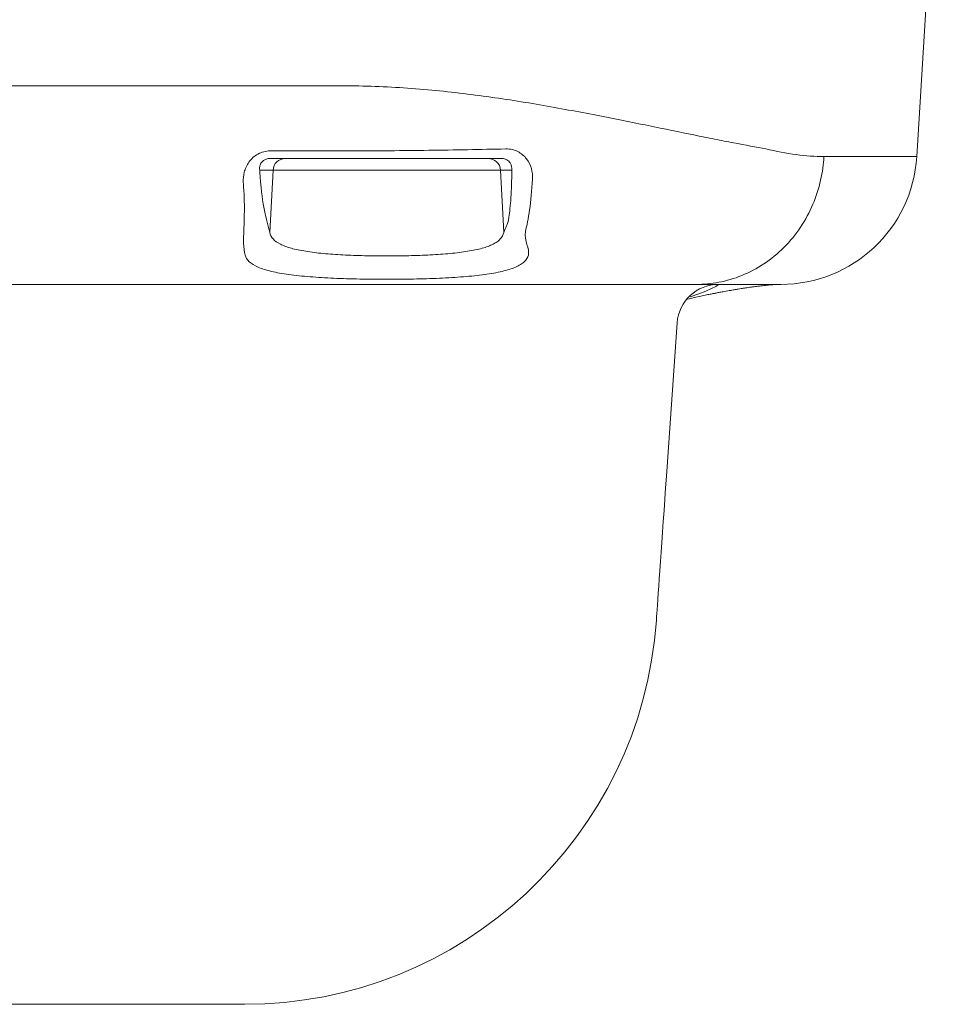
# Model space of a CAD drawing. Units: millimetres. Extents: x 0 to 3879, y 0 to 1540.
# Drawn here: x 1435 to 1492, y 840 to 901 of the extents above; entities that cross this region are included whole.
import ezdxf

# ---------------------------------------------------------------- set-up
doc = ezdxf.new("R2010")
doc.units = ezdxf.units.MM
doc.header["$LTSCALE"] = 5.5
doc.layers.add('TK1', color=7, linetype='Continuous', lineweight=25)

msp = doc.modelspace()

# ---------------------------------------------------------------- linework, layer by layer
at = {"layer": 'TK1', "color": 7, "linetype": 'Continuous', "lineweight": 15}
for p, q in [((1491.9181, 911.1375), (1490.7645, 892.2765)), ((1455.6095, 896.6681), (1431.8724, 896.6681)), ((1455.6095, 892.6249), (1450.6246, 892.6249)), ((1450.6246, 892.1521), (1455.6095, 892.1521)), ((1490.7645, 892.2765), (1485.0074, 892.2765)), ((1449.9769, 891.4233), (1450.8008, 891.4233)), ((1450.5988, 887.5538), (1450.8008, 891.4233)), ((1450.8008, 891.4233), (1464.9232, 891.4233)), ((1464.9232, 891.4233), (1465.6286, 891.4233)), ((1465.1252, 887.5538), (1464.9232, 891.4233)), ((1433.7978, 884.3331), (1477.0767, 884.3331)), ((1477.0767, 884.3331), (1482.3203, 884.3331)), ((1475.2275, 872.4168), (1475.894, 881.9483)), ((1422.879, 839.6259), (1449.0284, 839.6259))]:
    msp.add_line(p, q, dxfattribs=at)
at = {"layer": 'TK1', "color": 8, "linetype": 'Continuous', "lineweight": 15, "flags": 128}
msp.add_lwpolyline([(1476.6932, 883.5635), (1477.2302, 883.7532), (1477.6683, 883.9236), (1478.0213, 884.0761), (1478.2858, 884.2122), (1478.4518, 884.3331), (1478.4518, 884.3331), (1478.4518, 884.3331)], dxfattribs=at)
at = {"layer": 'TK1', "color": 7, "linetype": 'Continuous', "lineweight": 15, "flags": 128}
msp.add_lwpolyline([(1474.6022, 863.4738), (1474.604, 863.5009), (1474.6097, 863.5819), (1474.6191, 863.7165), (1474.6322, 863.9038), (1474.6489, 864.1428), (1474.6692, 864.4321), (1474.6928, 864.7702), (1474.7197, 865.1551), (1474.7498, 865.5847), (1474.7827, 866.0565), (1474.8185, 866.5679), (1474.8568, 867.116), (1474.8975, 867.6977), (1474.9403, 868.3097), (1474.985, 868.9487), (1475.0313, 869.6109), (1475.079, 870.2927), (1475.1277, 870.9903), (1475.1774, 871.6996), (1475.2275, 872.4168)], dxfattribs=at)
at = {"layer": 'TK1', "color": 7, "linetype": 'Continuous', "lineweight": 15}
for centre, radius, start, end in [((1451.5673, 891.3847), 0.7674, 90.101401, 177.11626), ((1464.1567, 891.3847), 0.7674, 2.88259, 89.898624), ((1482.3203, 892.793), 8.46, 270, 356.5), ((1478.4514, 881.7694), 2.5636, 90, 176), ((1449.0284, 865.2621), 25.6362, 270, 356)]:
    msp.add_arc(centre, radius, start, end, dxfattribs=at)
for points, knots in [([(1481.3875, 892.7599), (1480.8012, 892.861), (1480.1353, 892.9838), (1479.0198, 893.1988), (1478.6285, 893.2756), (1477.8064, 893.4391), (1477.3776, 893.5255), (1476.0477, 893.7952), (1475.0998, 893.99), (1473.587, 894.2981), (1473.0675, 894.4035), (1471.9973, 894.6179), (1471.4454, 894.7273), (1469.7493, 895.0566), (1468.578, 895.2756), (1466.759, 895.5882), (1466.1423, 895.6896), (1464.8871, 895.884), (1464.2475, 895.977), (1462.3019, 896.2366), (1460.9881, 896.3812), (1458.3256, 896.5894), (1456.9769, 896.6528), (1455.6095, 896.6681)], [0, 0, 0, 0, 0.125, 0.125, 0.1875, 0.1875, 0.25, 0.25, 0.375, 0.375, 0.4375, 0.4375, 0.5, 0.5, 0.625, 0.625, 0.6875, 0.6875, 0.75, 0.75, 0.875, 0.875, 1, 1, 1, 1]), ([(1448.9567, 890.6897), (1448.9479, 890.8831), (1448.964, 891.0865), (1449.045, 891.4038), (1449.0819, 891.5115), (1449.1768, 891.722), (1449.235, 891.8259), (1449.3775, 892.0267), (1449.4593, 892.1201), (1449.6455, 892.2897), (1449.752, 892.367), (1450.0941, 892.5552), (1450.357, 892.6249), (1450.6246, 892.6249)], [0, 0, 0, 0, 0.25, 0.25, 0.375, 0.375, 0.5, 0.5, 0.625, 0.625, 0.75, 0.75, 1, 1, 1, 1]), ([(1449.9769, 891.4233), (1449.9666, 891.4772), (1449.9621, 891.5351), (1449.973, 891.6607), (1449.9883, 891.7288), (1450.0577, 891.8729), (1450.1122, 891.9521), (1450.259, 892.0587), (1450.3196, 892.0917), (1450.4635, 892.1392), (1450.5442, 892.1521), (1450.6246, 892.1521)], [0, 0, 0, 0, 0.25, 0.25, 0.5, 0.5, 0.75, 0.75, 0.875, 0.875, 1, 1, 1, 1]), ([(1465.2588, 892.7482), (1464.4752, 892.7316), (1463.6811, 892.7157), (1462.082, 892.6863), (1461.2791, 892.6729), (1458.8621, 892.6389), (1457.2398, 892.6249), (1455.6095, 892.6249)], [0, 0, 0, 0, 0.25, 0.25, 0.5, 0.5, 1, 1, 1, 1]), ([(1455.6095, 892.1521), (1457.2013, 892.1521), (1458.781, 892.1521), (1461.9103, 892.1521), (1463.4594, 892.1521), (1464.9883, 892.1521)], [0, 0, 0, 0, 0.5, 0.5, 1, 1, 1, 1]), ([(1464.9883, 892.1521), (1465.1236, 892.1521), (1465.2307, 892.1156), (1465.4038, 892.015), (1465.4696, 891.9496), (1465.6149, 891.7378), (1465.6444, 891.5758), (1465.6286, 891.4233)], [0, 0, 0, 0, 0.25, 0.25, 0.5, 0.5, 1, 1, 1, 1]), ([(1466.9088, 890.8702), (1466.9224, 891.0911), (1466.9012, 891.3155), (1466.7812, 891.7448), (1466.6808, 891.9537), (1466.3989, 892.3175), (1466.2143, 892.4754), (1465.8867, 892.6391), (1465.7671, 892.6822), (1465.5205, 892.7377), (1465.3924, 892.751), (1465.2588, 892.7482)], [0, 0, 0, 0, 0.25, 0.25, 0.5, 0.5, 0.75, 0.75, 0.875, 0.875, 1, 1, 1, 1]), ([(1485.0074, 892.2765), (1484.9797, 891.7944), (1484.9121, 891.2981), (1484.6847, 890.2999), (1484.5249, 889.7981), (1484.1087, 888.8179), (1483.8523, 888.3397), (1483.2496, 887.4377), (1482.9032, 887.014), (1482.1385, 886.248), (1481.7202, 885.9058), (1480.8378, 885.3203), (1480.3738, 885.0771), (1479.4296, 884.6946), (1478.9494, 884.5554), (1477.9998, 884.3747), (1477.5304, 884.3331), (1477.0767, 884.3331)], [0, 0, 0, 0, 0.125, 0.125, 0.25, 0.25, 0.375, 0.375, 0.5, 0.5, 0.625, 0.625, 0.75, 0.75, 0.875, 0.875, 1, 1, 1, 1]), ([(1450.0031, 891.0056), (1450.0701, 890.1074), (1450.1631, 889.4544), (1450.3193, 888.6543), (1450.3742, 888.4181), (1450.4856, 887.975), (1450.5423, 887.7671), (1450.5988, 887.5538)], [0, 0, 0, 0, 0.5, 0.5, 0.75, 0.75, 1, 1, 1, 1]), ([(1465.6286, 891.4233), (1465.6191, 890.7753), (1465.5985, 890.2116), (1465.5524, 889.4795), (1465.5344, 889.2538), (1465.494, 888.8495), (1465.4716, 888.6699), (1465.447, 888.5124)], [0, 0, 0, 0, 0.5, 0.5, 0.75, 0.75, 1, 1, 1, 1]), ([(1466.4672, 887.6203), (1466.5174, 887.7944), (1466.5645, 887.9941), (1466.6524, 888.4448), (1466.6934, 888.6969), (1466.8045, 889.5151), (1466.864, 890.1459), (1466.9088, 890.8702)], [0, 0, 0, 0, 0.25, 0.25, 0.5, 0.5, 1, 1, 1, 1]), ([(1449.0686, 886.1514), (1449.012, 886.3731), (1448.9873, 886.6202), (1448.9715, 887.172), (1448.9804, 887.4777), (1449.0154, 888.4863), (1449.0498, 889.2761), (1448.9829, 890.2144)], [0, 0, 0, 0, 0.25, 0.25, 0.5, 0.5, 1, 1, 1, 1]), ([(1465.1252, 887.5538), (1465.1763, 887.7465), (1465.2345, 887.8441), (1465.348, 888.0871), (1465.4033, 888.2327), (1465.447, 888.5124)], [0, 0, 0, 0, 0.5, 0.5, 1, 1, 1, 1]), ([(1450.5988, 887.5538), (1450.6602, 887.261), (1450.8777, 887.0259), (1451.4506, 886.7353), (1451.6775, 886.6519), (1452.0712, 886.5423), (1452.2114, 886.5084), (1452.5103, 886.4452), (1452.6697, 886.4159), (1453.0024, 886.3622), (1453.1761, 886.3377), (1453.5383, 886.293), (1453.7277, 886.2726), (1454.3099, 886.2179), (1454.7177, 886.1895), (1455.5724, 886.1449), (1456.0237, 886.1287), (1456.931, 886.1076), (1457.39, 886.1024), (1458.0865, 886.1024), (1458.3211, 886.1036), (1458.7834, 886.1088), (1459.0121, 886.1127), (1459.6909, 886.1284), (1460.1342, 886.1441), (1460.9997, 886.189), (1461.4103, 886.2176), (1462.1884, 886.2906), (1462.5527, 886.335), (1463.2168, 886.442), (1463.5196, 886.5053), (1464.0457, 886.6516), (1464.2723, 886.7349), (1464.558, 886.8795), (1464.6437, 886.931), (1464.7939, 887.039), (1464.8588, 887.0958), (1465.0239, 887.2755), (1465.0946, 887.4081), (1465.1252, 887.5538)], [0, 0, 0, 0, 0.125, 0.125, 0.1875, 0.1875, 0.21875, 0.21875, 0.25, 0.25, 0.28125, 0.28125, 0.3125, 0.3125, 0.375, 0.375, 0.4375, 0.4375, 0.5, 0.5, 0.53125, 0.53125, 0.5625, 0.5625, 0.625, 0.625, 0.6875, 0.6875, 0.75, 0.75, 0.8125, 0.8125, 0.875, 0.875, 0.90625, 0.90625, 0.9375, 0.9375, 1, 1, 1, 1]), ([(1466.6554, 886.1514), (1466.6168, 885.9998), (1466.5297, 885.8623), (1466.3281, 885.6761), (1466.2489, 885.6172), (1466.0661, 885.5055), (1465.9619, 885.4523), (1465.6149, 885.3028), (1465.34, 885.2169), (1464.7026, 885.0661), (1464.336, 885.0009), (1463.5323, 884.8908), (1463.0916, 884.8452), (1462.1508, 884.7702), (1461.6543, 884.7409), (1460.6081, 884.6948), (1460.0724, 884.6786), (1459.2519, 884.6625), (1458.9755, 884.6585), (1458.4168, 884.6532), (1458.1334, 884.6519), (1457.2916, 884.652), (1456.7369, 884.6573), (1455.6404, 884.6789), (1455.0948, 884.6956), (1454.0617, 884.7414), (1453.5687, 884.7705), (1452.8647, 884.8267), (1452.6356, 884.8476), (1452.1974, 884.8936), (1451.9873, 884.9188), (1451.5847, 884.974), (1451.3917, 885.0042), (1451.0298, 885.0693), (1450.86, 885.1043), (1450.3829, 885.2172), (1450.1078, 885.3032), (1449.4119, 885.6035), (1449.1462, 885.8469), (1449.0686, 886.1514)], [0, 0, 0, 0, 0.0625, 0.0625, 0.09375, 0.09375, 0.125, 0.125, 0.1875, 0.1875, 0.25, 0.25, 0.3125, 0.3125, 0.375, 0.375, 0.4375, 0.4375, 0.46875, 0.46875, 0.5, 0.5, 0.5625, 0.5625, 0.625, 0.625, 0.6875, 0.6875, 0.71875, 0.71875, 0.75, 0.75, 0.78125, 0.78125, 0.8125, 0.8125, 0.875, 0.875, 1, 1, 1, 1]), ([(1476.5365, 883.4174), (1476.5981, 883.4318), (1476.7717, 883.4724), (1477.0778, 883.5415), (1477.4391, 883.6207), (1477.7753, 883.6916), (1478.0443, 883.7466), (1478.2693, 883.7914), (1478.4968, 883.8356), (1478.7891, 883.8907), (1479.1118, 883.9489), (1479.426, 884.0027), (1479.6725, 884.0431), (1479.8588, 884.0724), (1480.0112, 884.0957), (1480.1533, 884.1168), (1480.326, 884.1418), (1480.5239, 884.1695), (1480.7212, 884.1959), (1480.9136, 884.2205), (1481.0979, 884.2429), (1481.2866, 884.2645), (1481.4766, 884.2846), (1481.6646, 884.3025), (1481.8466, 884.3172), (1482.0206, 884.3283), (1482.1166, 884.3314), (1482.1671, 884.3331)], [0, 0, 0, 0, 0.0129807, 0.0365778, 0.0654043, 0.0914495, 0.111202, 0.12661, 0.1451073, 0.1675676, 0.2016414, 0.23177, 0.256798, 0.2764517, 0.2922391, 0.3146358, 0.345814, 0.3862692, 0.4366, 0.4812648, 0.5322614, 0.590015, 0.6550154, 0.7278246, 0.8090859, 0.8995325, 1, 1, 1, 1])]:
    msp.add_open_spline(points, degree=3, knots=knots, dxfattribs=at)
for points in [[(1481.3875, 892.7599), (1482.6954, 892.4246), (1483.9095, 892.2765), (1485.0074, 892.2765)], [(1450.0031, 891.0056), (1449.9933, 891.1362), (1449.9846, 891.2755), (1449.9769, 891.4233)], [(1448.9829, 890.2144), (1448.9732, 890.3631), (1448.9645, 890.5215), (1448.9567, 890.6897)], [(1466.4672, 887.6203), (1466.3799, 887.0429), (1466.7577, 886.5525), (1466.6554, 886.1514)]]:
    msp.add_open_spline(points, degree=3, dxfattribs=at)

doc.saveas('drawing.dxf')
